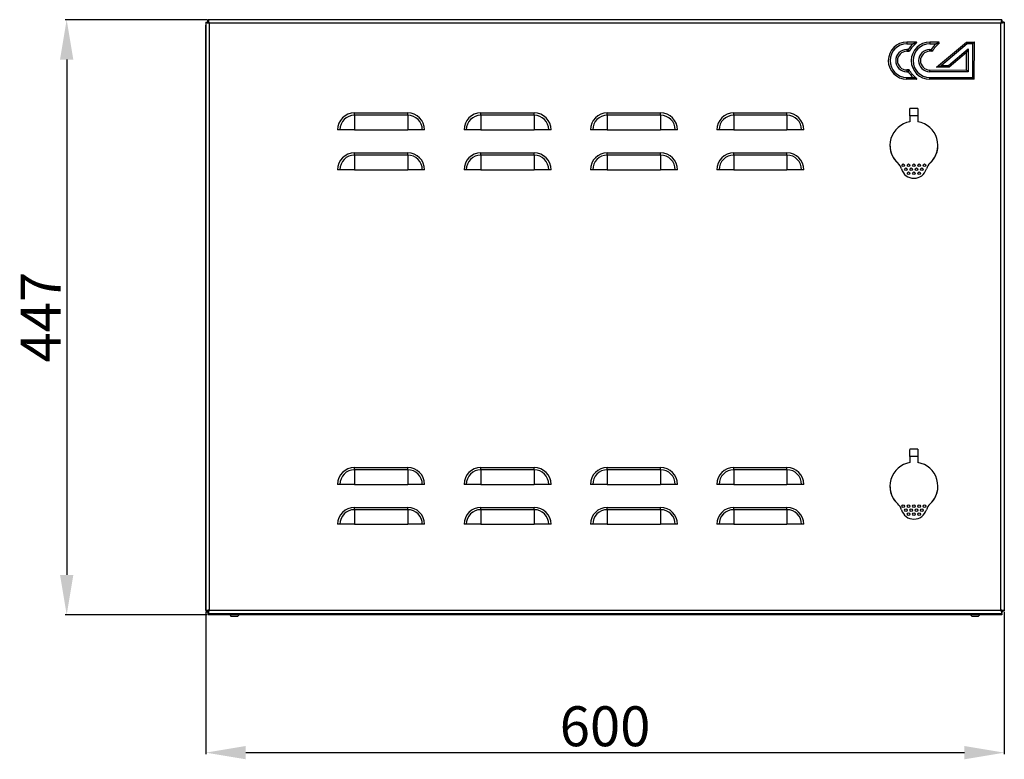
# Model space of a CAD drawing. Units: millimetres. Extents: x 2312 to 4786, y 1392 to 3087.
# Drawn here: x 2312 to 3052, y 2305 to 2861 of the extents above; entities that cross this region are included whole.
import ezdxf

# ---------------------------------------------------------------- set-up
doc = ezdxf.new("R2010")
doc.units = ezdxf.units.MM
doc.layers.add('Логотип', color=1, linetype='Continuous')
doc.layers.add('Размер мм', color=8, linetype='Continuous')
doc.styles.get("Standard").update_dxf_attribs({"font": 'arial.ttf'})
doc.dimstyles.new('Аннотативный', dxfattribs={"dimscale": 0, "dimtxt": 30, "dimasz": 30, "dimexe": 1.25, "dimexo": 0.625, "dimtad": 1, "dimdec": 0, "dimtxsty": 'Standard', "dimcen": 2.5, "dimadec": 0, "dimazin": 0, "dimtfac": 1, "dimtdec": 0, "dimtmove": 0, "dimatfit": 3, "dimfxl": 1, "dimarcsym": 0})

# ---------------------------------------------------------------- blocks, each defined once
blk = doc.blocks.new('*D1')
at = {"layer": 'Defpoints', "color": 0, "transparency": 16777216}
for p in [(2453.98, 2860.65), (2347.57, 2413.5), (2453.59, 2413.5)]:
    blk.add_point(p, dxfattribs=at)
at = {"layer": 'Размер мм', "color": 0, "lineweight": -2, "transparency": 16777216}
for p, q in [((2453.36, 2860.65), (2346.32, 2860.65)), ((2347.57, 2830.65), (2347.57, 2443.5)), ((2452.97, 2413.5), (2346.32, 2413.5))]:
    blk.add_line(p, q, dxfattribs=at)
at = {"layer": 'Размер мм', "color": 0, "transparency": 16777216}
for points in [[(2342.57, 2830.65), (2352.57, 2830.65), (2347.57, 2860.65)], [(2342.57, 2443.5), (2352.57, 2443.5), (2347.57, 2413.5)]]:
    blk.add_solid(points, dxfattribs=at)
at = {"layer": 'Размер мм', "color": 0, "transparency": 16777216, "insert": (2331.95, 2637.08), "char_height": 30, "attachment_point": 5, "rotation": 90}
blk.add_mtext('447', dxfattribs=at)
blk = doc.blocks.new('*D2')
at = {"layer": 'Defpoints', "color": 0, "transparency": 16777216}
for p in [(2452.13, 2416.36), (3052.13, 2416.36), (3052.13, 2309.91)]:
    blk.add_point(p, dxfattribs=at)
at = {"layer": 'Размер мм', "color": 0, "lineweight": -2, "transparency": 16777216}
for p, q in [((2452.13, 2415.73), (2452.13, 2308.66)), ((3052.13, 2415.73), (3052.13, 2308.66)), ((2482.13, 2309.91), (3022.13, 2309.91))]:
    blk.add_line(p, q, dxfattribs=at)
at = {"layer": 'Размер мм', "color": 0, "transparency": 16777216}
for points in [[(2482.13, 2314.91), (2482.13, 2304.91), (2452.13, 2309.91)], [(3022.13, 2314.91), (3022.13, 2304.91), (3052.13, 2309.91)]]:
    blk.add_solid(points, dxfattribs=at)
at = {"layer": 'Размер мм', "color": 0, "transparency": 16777216, "insert": (2752.13, 2325.86), "char_height": 30, "attachment_point": 5}
blk.add_mtext('600', dxfattribs=at)

msp = doc.modelspace()

# ---------------------------------------------------------------- linework, layer by layer
at = {"linetype": 'Continuous', "lineweight": 25}
for p, q in [((2452.13, 2858.8), (2452.13, 2416.36)), ((2452.13, 2858.8), (2453.63, 2858.8)), ((2453.98, 2860.15), (2453.59, 2860.15)), ((2453.59, 2858.8), (2453.59, 2860.15)), ((2453.98, 2860.65), (2453.98, 2859.15)), ((3050.28, 2860.65), (2453.98, 2860.65)), ((3049.63, 2858.15), (2454.63, 2858.15)), ((2454.63, 2858.15), (2454.63, 2417)), ((3049.63, 2417), (3049.63, 2858.15)), ((3050.17, 2858.65), (3050.17, 2859.1)), ((3050.28, 2860.65), (3050.28, 2859.15)), ((3052.13, 2858.8), (3050.63, 2858.8)), ((3052.13, 2858.8), (3052.13, 2416.36)), ((2451.88, 2855.65), (2451.88, 2418)), ((2563.83, 2788.89), (2563.83, 2790.59)), ((2563.83, 2790.59), (2603.83, 2790.59)), ((2603.83, 2788.89), (2603.83, 2790.59)), ((2658.83, 2788.89), (2658.83, 2790.59)), ((2658.83, 2790.59), (2698.83, 2790.59)), ((2698.83, 2788.89), (2698.83, 2790.59)), ((2753.83, 2788.89), (2753.83, 2790.59)), ((2753.83, 2790.59), (2793.83, 2790.59)), ((2793.83, 2788.89), (2793.83, 2790.59)), ((2848.83, 2788.89), (2848.83, 2790.59)), ((2848.83, 2790.59), (2888.83, 2790.59)), ((2888.83, 2788.89), (2888.83, 2790.59)), ((2987.23, 2794), (2981.23, 2794)), ((2563.83, 2788.89), (2563.83, 2777.9)), ((2603.83, 2788.89), (2563.83, 2788.89)), ((2603.83, 2788.89), (2603.83, 2777.9)), ((2658.83, 2788.89), (2658.83, 2777.9)), ((2698.83, 2788.89), (2658.83, 2788.89)), ((2698.83, 2788.89), (2698.83, 2777.9)), ((2753.83, 2788.89), (2753.83, 2777.9)), ((2793.83, 2788.89), (2753.83, 2788.89)), ((2793.83, 2788.89), (2793.83, 2777.9)), ((2848.83, 2788.89), (2848.83, 2777.9)), ((2888.83, 2788.89), (2848.83, 2788.89)), ((2888.83, 2788.89), (2888.83, 2777.9)), ((2987.23, 2788.5), (2981.23, 2788.5)), ((2981.23, 2788.5), (2981.23, 2784)), ((2987.23, 2788.5), (2987.23, 2784)), ((2552.85, 2777.9), (2551.14, 2777.9)), ((2563.83, 2777.9), (2552.85, 2777.9)), ((2563.83, 2777.9), (2603.83, 2777.9)), ((2614.81, 2777.9), (2603.83, 2777.9)), ((2616.52, 2777.9), (2614.81, 2777.9)), ((2647.85, 2777.9), (2646.14, 2777.9)), ((2658.83, 2777.9), (2647.85, 2777.9)), ((2658.83, 2777.9), (2698.83, 2777.9)), ((2709.81, 2777.9), (2698.83, 2777.9)), ((2711.52, 2777.9), (2709.81, 2777.9)), ((2742.85, 2777.9), (2741.14, 2777.9)), ((2753.83, 2777.9), (2742.85, 2777.9)), ((2753.83, 2777.9), (2793.83, 2777.9)), ((2804.81, 2777.9), (2793.83, 2777.9)), ((2806.52, 2777.9), (2804.81, 2777.9)), ((2837.85, 2777.9), (2836.14, 2777.9)), ((2848.83, 2777.9), (2837.85, 2777.9)), ((2848.83, 2777.9), (2888.83, 2777.9)), ((2899.81, 2777.9), (2888.83, 2777.9)), ((2901.52, 2777.9), (2899.81, 2777.9)), ((2563.83, 2758.89), (2563.83, 2760.59)), ((2563.83, 2760.59), (2603.83, 2760.59)), ((2603.83, 2758.89), (2603.83, 2760.59)), ((2658.83, 2758.89), (2658.83, 2760.59)), ((2658.83, 2760.59), (2698.83, 2760.59)), ((2698.83, 2758.89), (2698.83, 2760.59)), ((2753.83, 2758.89), (2753.83, 2760.59)), ((2753.83, 2760.59), (2793.83, 2760.59)), ((2793.83, 2758.89), (2793.83, 2760.59)), ((2848.83, 2758.89), (2848.83, 2760.59)), ((2848.83, 2760.59), (2888.83, 2760.59)), ((2888.83, 2758.89), (2888.83, 2760.59)), ((2563.83, 2758.89), (2563.83, 2747.9)), ((2603.83, 2758.89), (2563.83, 2758.89)), ((2603.83, 2758.89), (2603.83, 2747.9)), ((2658.83, 2758.89), (2658.83, 2747.9)), ((2698.83, 2758.89), (2658.83, 2758.89)), ((2698.83, 2758.89), (2698.83, 2747.9)), ((2753.83, 2758.89), (2753.83, 2747.9)), ((2793.83, 2758.89), (2753.83, 2758.89)), ((2793.83, 2758.89), (2793.83, 2747.9)), ((2848.83, 2758.89), (2848.83, 2747.9)), ((2888.83, 2758.89), (2848.83, 2758.89)), ((2888.83, 2758.89), (2888.83, 2747.9)), ((2552.85, 2747.9), (2551.14, 2747.9)), ((2563.83, 2747.9), (2552.85, 2747.9)), ((2563.83, 2747.9), (2603.83, 2747.9)), ((2614.81, 2747.9), (2603.83, 2747.9)), ((2616.52, 2747.9), (2614.81, 2747.9)), ((2647.85, 2747.9), (2646.14, 2747.9)), ((2658.83, 2747.9), (2647.85, 2747.9)), ((2658.83, 2747.9), (2698.83, 2747.9)), ((2709.81, 2747.9), (2698.83, 2747.9)), ((2711.52, 2747.9), (2709.81, 2747.9)), ((2742.85, 2747.9), (2741.14, 2747.9)), ((2753.83, 2747.9), (2742.85, 2747.9)), ((2753.83, 2747.9), (2793.83, 2747.9)), ((2804.81, 2747.9), (2793.83, 2747.9)), ((2806.52, 2747.9), (2804.81, 2747.9)), ((2837.85, 2747.9), (2836.14, 2747.9)), ((2848.83, 2747.9), (2837.85, 2747.9)), ((2848.83, 2747.9), (2888.83, 2747.9)), ((2899.81, 2747.9), (2888.83, 2747.9)), ((2901.52, 2747.9), (2899.81, 2747.9)), ((2987.23, 2537.85), (2981.23, 2537.85)), ((2987.23, 2532.35), (2981.23, 2532.35)), ((2981.23, 2532.35), (2981.23, 2527.85)), ((2987.23, 2532.35), (2987.23, 2527.85)), ((2563.83, 2522.49), (2563.83, 2524.19)), ((2563.83, 2524.19), (2603.83, 2524.19)), ((2603.83, 2522.49), (2603.83, 2524.19)), ((2658.83, 2522.49), (2658.83, 2524.19)), ((2658.83, 2524.19), (2698.83, 2524.19)), ((2698.83, 2522.49), (2698.83, 2524.19)), ((2753.83, 2522.49), (2753.83, 2524.19)), ((2753.83, 2524.19), (2793.83, 2524.19)), ((2793.83, 2522.49), (2793.83, 2524.19)), ((2848.83, 2522.49), (2848.83, 2524.19)), ((2848.83, 2524.19), (2888.83, 2524.19)), ((2888.83, 2522.49), (2888.83, 2524.19)), ((2563.83, 2522.49), (2563.83, 2511.5)), ((2603.83, 2522.49), (2563.83, 2522.49)), ((2603.83, 2522.49), (2603.83, 2511.5)), ((2658.83, 2522.49), (2658.83, 2511.5)), ((2698.83, 2522.49), (2658.83, 2522.49)), ((2698.83, 2522.49), (2698.83, 2511.5)), ((2753.83, 2522.49), (2753.83, 2511.5)), ((2793.83, 2522.49), (2753.83, 2522.49)), ((2793.83, 2522.49), (2793.83, 2511.5)), ((2848.83, 2522.49), (2848.83, 2511.5)), ((2888.83, 2522.49), (2848.83, 2522.49)), ((2888.83, 2522.49), (2888.83, 2511.5)), ((2552.85, 2511.5), (2551.14, 2511.5)), ((2563.83, 2511.5), (2552.85, 2511.5)), ((2563.83, 2511.5), (2603.83, 2511.5)), ((2614.81, 2511.5), (2603.83, 2511.5)), ((2616.52, 2511.5), (2614.81, 2511.5)), ((2647.85, 2511.5), (2646.14, 2511.5)), ((2658.83, 2511.5), (2647.85, 2511.5)), ((2658.83, 2511.5), (2698.83, 2511.5)), ((2709.81, 2511.5), (2698.83, 2511.5)), ((2711.52, 2511.5), (2709.81, 2511.5)), ((2742.85, 2511.5), (2741.14, 2511.5)), ((2753.83, 2511.5), (2742.85, 2511.5)), ((2753.83, 2511.5), (2793.83, 2511.5)), ((2804.81, 2511.5), (2793.83, 2511.5)), ((2806.52, 2511.5), (2804.81, 2511.5)), ((2837.85, 2511.5), (2836.14, 2511.5)), ((2848.83, 2511.5), (2837.85, 2511.5)), ((2848.83, 2511.5), (2888.83, 2511.5)), ((2899.81, 2511.5), (2888.83, 2511.5)), ((2901.52, 2511.5), (2899.81, 2511.5)), ((2563.83, 2492.49), (2563.83, 2494.19)), ((2563.83, 2494.19), (2603.83, 2494.19)), ((2603.83, 2492.49), (2603.83, 2494.19)), ((2658.83, 2492.49), (2658.83, 2494.19)), ((2658.83, 2494.19), (2698.83, 2494.19)), ((2698.83, 2492.49), (2698.83, 2494.19)), ((2753.83, 2492.49), (2753.83, 2494.19)), ((2753.83, 2494.19), (2793.83, 2494.19)), ((2793.83, 2492.49), (2793.83, 2494.19)), ((2848.83, 2492.49), (2848.83, 2494.19)), ((2848.83, 2494.19), (2888.83, 2494.19)), ((2888.83, 2492.49), (2888.83, 2494.19)), ((2563.83, 2492.49), (2563.83, 2481.5)), ((2603.83, 2492.49), (2563.83, 2492.49)), ((2603.83, 2492.49), (2603.83, 2481.5)), ((2658.83, 2492.49), (2658.83, 2481.5)), ((2698.83, 2492.49), (2658.83, 2492.49)), ((2698.83, 2492.49), (2698.83, 2481.5)), ((2753.83, 2492.49), (2753.83, 2481.5)), ((2793.83, 2492.49), (2753.83, 2492.49)), ((2793.83, 2492.49), (2793.83, 2481.5)), ((2848.83, 2492.49), (2848.83, 2481.5)), ((2888.83, 2492.49), (2848.83, 2492.49)), ((2888.83, 2492.49), (2888.83, 2481.5)), ((2552.85, 2481.5), (2551.14, 2481.5)), ((2563.83, 2481.5), (2552.85, 2481.5)), ((2563.83, 2481.5), (2603.83, 2481.5)), ((2614.81, 2481.5), (2603.83, 2481.5)), ((2616.52, 2481.5), (2614.81, 2481.5)), ((2647.85, 2481.5), (2646.14, 2481.5)), ((2658.83, 2481.5), (2647.85, 2481.5)), ((2658.83, 2481.5), (2698.83, 2481.5)), ((2709.81, 2481.5), (2698.83, 2481.5)), ((2711.52, 2481.5), (2709.81, 2481.5)), ((2742.85, 2481.5), (2741.14, 2481.5)), ((2753.83, 2481.5), (2742.85, 2481.5)), ((2753.83, 2481.5), (2793.83, 2481.5)), ((2804.81, 2481.5), (2793.83, 2481.5)), ((2806.52, 2481.5), (2804.81, 2481.5)), ((2837.85, 2481.5), (2836.14, 2481.5)), ((2848.83, 2481.5), (2837.85, 2481.5)), ((2848.83, 2481.5), (2888.83, 2481.5)), ((2899.81, 2481.5), (2888.83, 2481.5)), ((2901.52, 2481.5), (2899.81, 2481.5)), ((2452.13, 2416.36), (2453.63, 2416.36)), ((2453.59, 2415), (2453.59, 2413.5)), ((3050.17, 2413.5), (2453.59, 2413.5)), ((2453.71, 2416.5), (2454.41, 2416.5)), ((2453.98, 2414.5), (2453.98, 2416)), ((2453.98, 2414.5), (3050.28, 2414.5)), ((2454.63, 2417), (3049.63, 2417)), ((2470.09, 2413.5), (2471.29, 2412.3)), ((2475.89, 2412.3), (2471.29, 2412.3)), ((2475.89, 2412.3), (2477.09, 2413.5)), ((3026.67, 2413.5), (3027.87, 2412.3)), ((3032.47, 2412.3), (3027.87, 2412.3)), ((3032.47, 2412.3), (3033.67, 2413.5)), ((3050.17, 2414.5), (3050.17, 2413.5)), ((3050.28, 2414.5), (3050.28, 2416)), ((3050.38, 2416.65), (3050.38, 2416.5)), ((3052.13, 2416.36), (3050.63, 2416.36))]:
    msp.add_line(p, q, dxfattribs=at)
at = {"linetype": 'Continuous', "lineweight": 25, "flags": 128}
for points in [[(2453.98, 2859.37), (2453.85, 2859.65), (2453.71, 2859.92), (2453.62, 2860.09), (2453.59, 2860.15)], [(2454.57, 2858.21), (2454.52, 2858.3), (2454.26, 2858.82), (2454.08, 2859.17)], [(3050.17, 2858.65), (3050.14, 2858.62), (3050.05, 2858.54), (3049.92, 2858.4), (3049.73, 2858.21), (3049.56, 2858.05)], [(3049.97, 2858.45), (3050.03, 2858.42), (3050.13, 2858.38)], [(2452.13, 2855.78), (2452.11, 2855.77), (2451.94, 2855.68), (2451.88, 2855.65)], [(2451.88, 2418), (2451.94, 2417.97), (2452.11, 2417.89), (2452.13, 2417.88)], [(2453.98, 2415.39), (2453.85, 2415.26), (2453.71, 2415.12), (2453.62, 2415.03), (2453.59, 2415)], [(2454.09, 2414.5), (2454.03, 2414.38), (2453.85, 2414.01), (2453.71, 2413.73), (2453.62, 2413.56), (2453.59, 2413.5)], [(2454.2, 2416.85), (2454.3, 2416.8), (2454.48, 2416.7)], [(3050.17, 2413.5), (3050.14, 2413.56), (3050.05, 2413.73), (3049.92, 2414.01), (3049.73, 2414.38), (3049.67, 2414.5)]]:
    msp.add_lwpolyline(points, dxfattribs=at)
at = {"linetype": 'Continuous', "lineweight": 25}
for centre in [(2976.23, 2751.25), (2978.23, 2748.25), (2980.23, 2751.25), (2980.23, 2745.25), (2982.23, 2748.25), (2984.23, 2751.25), (2984.23, 2745.25), (2986.23, 2748.25), (2988.23, 2751.25), (2988.23, 2745.25), (2990.23, 2748.25), (2992.23, 2751.25), (2976.23, 2495.1), (2980.23, 2495.1), (2984.23, 2495.1), (2988.23, 2495.1), (2992.23, 2495.1), (2978.23, 2492.1), (2980.23, 2489.1), (2982.23, 2492.1), (2984.23, 2489.1), (2986.23, 2492.1), (2988.23, 2489.1), (2990.23, 2492.1)]:
    msp.add_circle(centre, 1, dxfattribs=at)
for centre, radius, start, end in [((2454.88, 2855.65), 3, 156.44354, 180), ((2563.83, 2777.9), 12.69, 90, 180), ((2603.83, 2777.9), 12.69, 0, 90), ((2658.83, 2777.9), 12.69, 90, 180), ((2698.83, 2777.9), 12.69, 0, 90), ((2753.83, 2777.9), 12.69, 90, 180), ((2793.83, 2777.9), 12.69, 0, 90), ((2848.83, 2777.9), 12.69, 90, 180), ((2888.83, 2777.9), 12.69, 0, 90), ((2563.83, 2777.9), 10.98, 90, 180), ((2603.83, 2777.9), 10.98, 0, 90), ((2658.83, 2777.9), 10.98, 90, 180), ((2698.83, 2777.9), 10.98, 0, 90), ((2753.83, 2777.9), 10.98, 90, 180), ((2793.83, 2777.9), 10.98, 0, 90), ((2848.83, 2777.9), 10.98, 90, 180), ((2888.83, 2777.9), 10.98, 0, 90), ((2984.23, 2766.25), 18, 99.59407, 227.46211), ((2984.23, 2766.25), 18, 312.53789, 80.40593), ((2563.83, 2747.9), 12.69, 90, 180), ((2603.83, 2747.9), 12.69, 0, 90), ((2658.83, 2747.9), 12.69, 90, 180), ((2698.83, 2747.9), 12.69, 0, 90), ((2753.83, 2747.9), 12.69, 90, 180), ((2793.83, 2747.9), 12.69, 0, 90), ((2848.83, 2747.9), 12.69, 90, 180), ((2888.83, 2747.9), 12.69, 0, 90), ((2984.23, 2766.25), 18, 181.85193, 227.84151), ((2984.23, 2766.25), 18, 312.15849, 357.73744), ((2563.83, 2747.9), 10.98, 90, 180), ((2603.83, 2747.9), 10.98, 0, 90), ((2658.83, 2747.9), 10.98, 90, 180), ((2698.83, 2747.9), 10.98, 0, 90), ((2753.83, 2747.9), 10.98, 90, 180), ((2793.83, 2747.9), 10.98, 0, 90), ((2848.83, 2747.9), 10.98, 90, 180), ((2888.83, 2747.9), 10.98, 0, 90), ((2965.3, 2745.62), 10, 16.56642, 47.46211), ((3003.16, 2745.62), 10, 132.53789, 163.43358), ((2984.23, 2751.25), 9.75, 196.56642, 343.43358), ((2563.83, 2511.5), 12.69, 90, 180), ((2603.83, 2511.5), 12.69, 0, 90), ((2658.83, 2511.5), 12.69, 90, 180), ((2698.83, 2511.5), 12.69, 0, 90), ((2753.83, 2511.5), 12.69, 90, 180), ((2793.83, 2511.5), 12.69, 0, 90), ((2848.83, 2511.5), 12.69, 90, 180), ((2888.83, 2511.5), 12.69, 0, 90), ((2984.23, 2510.1), 18, 99.59407, 227.46211), ((2984.23, 2510.1), 18, 312.53789, 80.40593), ((2563.83, 2511.5), 10.98, 90, 180), ((2603.83, 2511.5), 10.98, 0, 90), ((2658.83, 2511.5), 10.98, 90, 180), ((2698.83, 2511.5), 10.98, 0, 90), ((2753.83, 2511.5), 10.98, 90, 180), ((2793.83, 2511.5), 10.98, 0, 90), ((2848.83, 2511.5), 10.98, 90, 180), ((2888.83, 2511.5), 10.98, 0, 90), ((2984.23, 2510.1), 18, 181.76813, 227.84151), ((2984.23, 2510.1), 18, 312.15849, 357.83978), ((2563.83, 2481.5), 12.69, 90, 180), ((2603.83, 2481.5), 12.69, 0, 90), ((2658.83, 2481.5), 12.69, 90, 180), ((2698.83, 2481.5), 12.69, 0, 90), ((2753.83, 2481.5), 12.69, 90, 180), ((2793.83, 2481.5), 12.69, 0, 90), ((2848.83, 2481.5), 12.69, 90, 180), ((2888.83, 2481.5), 12.69, 0, 90), ((2965.3, 2489.47), 10, 16.56642, 47.46211), ((3003.16, 2489.47), 10, 132.53789, 163.43358), ((2563.83, 2481.5), 10.98, 90, 180), ((2603.83, 2481.5), 10.98, 0, 90), ((2658.83, 2481.5), 10.98, 90, 180), ((2698.83, 2481.5), 10.98, 0, 90), ((2753.83, 2481.5), 10.98, 90, 180), ((2793.83, 2481.5), 10.98, 0, 90), ((2848.83, 2481.5), 10.98, 90, 180), ((2888.83, 2481.5), 10.98, 0, 90), ((2984.23, 2495.1), 9.75, 196.56642, 343.43358), ((2454.88, 2418), 3, 180, 203.55646), ((2454.88, 2418), 3, 213.28726, 248.80051), ((3048.88, 2418), 3, 297.74143, 326.71274)]:
    msp.add_arc(centre, radius, start, end, dxfattribs=at)
for points, knots in [([(2452.13, 2858.8), (2452.15, 2858.76), (2452.2, 2858.67), (2452.6, 2858.53), (2453.22, 2858.39), (2453.94, 2858.27), (2454.43, 2858.19), (2454.63, 2858.15)], [0, 0, 0, 0, 0.193011, 0.410563, 0.628134, 0.845692, 1, 1, 1, 1]), ([(2453.63, 2858.8), (2453.64, 2858.75), (2453.67, 2858.65), (2453.87, 2858.5), (2454.16, 2858.35), (2454.44, 2858.23), (2454.59, 2858.17), (2454.63, 2858.15)], [0, 0, 0, 0, 0.232422, 0.464814, 0.697118, 0.929413, 1, 1, 1, 1]), ([(2454.63, 2858.15), (2454.59, 2858.4), (2454.5, 2858.94), (2454.37, 2859.69), (2454.22, 2860.28), (2454.1, 2860.6), (2454.02, 2860.64), (2453.98, 2860.65)], [0, 0, 0, 0, 0.193009, 0.410561, 0.628129, 0.845682, 1, 1, 1, 1]), ([(2454.63, 2858.15), (2454.58, 2858.27), (2454.48, 2858.52), (2454.33, 2858.83), (2454.18, 2859.06), (2454.06, 2859.15), (2454, 2859.15), (2453.98, 2859.15)], [0, 0, 0, 0, 0.232402, 0.464785, 0.697099, 0.929414, 1, 1, 1, 1]), ([(3050.28, 2860.65), (3050.24, 2860.63), (3050.15, 2860.58), (3050.01, 2860.19), (3049.87, 2859.56), (3049.74, 2858.84), (3049.66, 2858.35), (3049.63, 2858.15)], [0, 0, 0, 0, 0.193012, 0.410562, 0.628134, 0.845695, 1, 1, 1, 1]), ([(3050.28, 2859.15), (3050.23, 2859.14), (3050.13, 2859.11), (3049.98, 2858.91), (3049.83, 2858.62), (3049.71, 2858.35), (3049.65, 2858.19), (3049.63, 2858.15)], [0, 0, 0, 0, 0.232426, 0.464815, 0.697122, 0.929421, 1, 1, 1, 1]), ([(3049.63, 2858.15), (3049.88, 2858.19), (3050.42, 2858.28), (3051.16, 2858.42), (3051.75, 2858.56), (3052.08, 2858.69), (3052.12, 2858.77), (3052.13, 2858.8)], [0, 0, 0, 0, 0.193004, 0.410561, 0.628128, 0.845683, 1, 1, 1, 1]), ([(3049.63, 2858.15), (3049.75, 2858.2), (3050, 2858.3), (3050.31, 2858.45), (3050.54, 2858.6), (3050.62, 2858.72), (3050.63, 2858.78), (3050.63, 2858.8)], [0, 0, 0, 0, 0.232395, 0.464789, 0.697099, 0.929414, 1, 1, 1, 1]), ([(2981.23, 2788.5), (2981.23, 2789.09), (2981.23, 2790.27), (2981.23, 2791.88), (2981.23, 2793.14), (2981.23, 2793.91), (2981.23, 2793.93), (2981.23, 2793.94)], [0, 0, 0, 0, 0.2048803, 0.4089214, 0.6228782, 0.8378042, 1, 1, 1, 1]), ([(2987.23, 2793.94), (2987.23, 2793.96), (2987.23, 2794.05), (2987.23, 2793.59), (2987.23, 2792.58), (2987.23, 2791.07), (2987.23, 2789.63), (2987.23, 2788.76), (2987.23, 2788.5)], [0, 0, 0, 0, 0.052755, 0.267908, 0.482049, 0.696842, 0.91097, 1, 1, 1, 1]), ([(2981.23, 2532.35), (2981.23, 2532.94), (2981.23, 2534.12), (2981.23, 2535.73), (2981.23, 2536.99), (2981.23, 2537.76), (2981.23, 2537.78), (2981.23, 2537.79)], [0, 0, 0, 0, 0.204879, 0.408922, 0.622877, 0.837804, 1, 1, 1, 1]), ([(2987.23, 2537.79), (2987.23, 2537.81), (2987.23, 2537.9), (2987.23, 2537.44), (2987.23, 2536.43), (2987.23, 2534.92), (2987.23, 2533.48), (2987.23, 2532.61), (2987.23, 2532.35)], [0, 0, 0, 0, 0.052755, 0.267908, 0.48205, 0.696842, 0.91097, 1, 1, 1, 1]), ([(2454.63, 2417), (2454.38, 2416.96), (2453.84, 2416.87), (2453.1, 2416.74), (2452.51, 2416.6), (2452.18, 2416.47), (2452.15, 2416.39), (2452.13, 2416.36)], [0, 0, 0, 0, 0.193008, 0.410563, 0.62813, 0.845683, 1, 1, 1, 1]), ([(2454.63, 2417), (2454.51, 2416.95), (2454.27, 2416.85), (2453.95, 2416.7), (2453.72, 2416.55), (2453.64, 2416.44), (2453.63, 2416.37), (2453.63, 2416.36)], [0, 0, 0, 0, 0.232402, 0.464789, 0.697099, 0.929414, 1, 1, 1, 1]), ([(2453.98, 2414.5), (2454.03, 2414.52), (2454.11, 2414.57), (2454.25, 2414.97), (2454.39, 2415.6), (2454.52, 2416.32), (2454.6, 2416.8), (2454.63, 2417)], [0, 0, 0, 0, 0.193012, 0.410564, 0.628134, 0.845695, 1, 1, 1, 1]), ([(2453.98, 2416), (2454.03, 2416.02), (2454.13, 2416.04), (2454.29, 2416.24), (2454.44, 2416.53), (2454.55, 2416.81), (2454.62, 2416.97), (2454.63, 2417)], [0, 0, 0, 0, 0.232424, 0.464816, 0.697119, 0.929421, 1, 1, 1, 1]), ([(3052.13, 2416.36), (3052.11, 2416.4), (3052.06, 2416.49), (3051.66, 2416.62), (3051.04, 2416.76), (3050.32, 2416.89), (3049.83, 2416.97), (3049.63, 2417)], [0, 0, 0, 0, 0.193011, 0.410563, 0.628135, 0.845692, 1, 1, 1, 1]), ([(3049.63, 2417), (3049.67, 2416.75), (3049.76, 2416.21), (3049.9, 2415.47), (3050.04, 2414.88), (3050.16, 2414.55), (3050.24, 2414.52), (3050.28, 2414.5)], [0, 0, 0, 0, 0.193004, 0.410561, 0.628128, 0.845682, 1, 1, 1, 1]), ([(3049.63, 2417), (3049.68, 2416.88), (3049.78, 2416.64), (3049.93, 2416.32), (3050.08, 2416.09), (3050.2, 2416.01), (3050.26, 2416), (3050.28, 2416)], [0, 0, 0, 0, 0.232393, 0.464784, 0.697099, 0.929414, 1, 1, 1, 1]), ([(3050.63, 2416.36), (3050.62, 2416.41), (3050.59, 2416.51), (3050.39, 2416.66), (3050.1, 2416.81), (3049.83, 2416.92), (3049.67, 2416.99), (3049.63, 2417)], [0, 0, 0, 0, 0.232421, 0.464819, 0.69712, 0.929416, 1, 1, 1, 1])]:
    msp.add_open_spline(points, degree=3, knots=knots, dxfattribs=at)
at = {"layer": 'Логотип', "linetype": 'Continuous', "lineweight": 25}
for p, q in [((3024.23, 2842.4), (3004.95, 2826.27)), ((3010.13, 2826.26), (3025.07, 2838.77))]:
    msp.add_line(p, q, dxfattribs=at)
for points in [[(2986.03, 2843.81, -0.704844), (2986.25, 2843.22, 0.078773), (2980.61, 2836.92)], [(2985.99, 2815.97, 0.704844), (2986.2, 2816.57, -0.078773), (2980.59, 2822.88)]]:
    msp.add_lwpolyline(points, format="xyb", dxfattribs=at)
at = {"layer": 'Логотип', "linetype": 'Continuous', "lineweight": 25, "flags": 128}
for points in [[(3025.05, 2821.46), (2996.11, 2821.51), (2996.11, 2821.78), (2996.11, 2822.03), (2996.11, 2822.26), (2996.11, 2822.46), (2996.11, 2822.63), (2996.11, 2822.75), (2996.11, 2822.83), (2996.11, 2822.86), (3023.7, 2822.81), (3023.73, 2835.89), (3010.61, 2824.91), (3001.26, 2824.93), (3023.74, 2843.75), (3029.62, 2843.74)], [(3028.27, 2842.4), (3024.23, 2842.4), (3024.13, 2842.67), (3024.04, 2842.92), (3023.96, 2843.15), (3023.88, 2843.35), (3023.82, 2843.52), (3023.78, 2843.65), (3023.75, 2843.72), (3023.74, 2843.75)], [(3029.57, 2815.9), (3029.62, 2843.74), (3029.59, 2843.71), (3029.51, 2843.64), (3029.39, 2843.51), (3029.22, 2843.35), (3029.02, 2843.14), (3028.79, 2842.91), (3028.53, 2842.66), (3028.27, 2842.4), (3028.23, 2817.24)], [(3023.73, 2835.89), (3023.75, 2835.94), (3023.83, 2836.11), (3023.95, 2836.37), (3024.12, 2836.73), (3024.33, 2837.17), (3024.56, 2837.67), (3024.81, 2838.21), (3025.07, 2838.77), (3025.05, 2821.46), (3024.81, 2821.7), (3024.59, 2821.92), (3024.38, 2822.14), (3024.18, 2822.33), (3024.02, 2822.5), (3023.88, 2822.63), (3023.79, 2822.73), (3023.73, 2822.79), (3023.7, 2822.81)], [(3001.26, 2824.93), (3001.31, 2824.95), (3001.48, 2825.01), (3001.75, 2825.11), (3002.12, 2825.24), (3002.57, 2825.41), (3003.1, 2825.6), (3003.68, 2825.81), (3004.31, 2826.03), (3004.95, 2826.27), (3010.13, 2826.26), (3010.22, 2825.99), (3010.31, 2825.74), (3010.4, 2825.51), (3010.47, 2825.31), (3010.53, 2825.14), (3010.58, 2825.01), (3010.6, 2824.94), (3010.61, 2824.91)]]:
    msp.add_lwpolyline(points, dxfattribs=at)
msp.add_lwpolyline([(3028.23, 2817.24), (3028.46, 2817.01), (3028.69, 2816.78), (3028.9, 2816.57), (3029.09, 2816.38), (3029.26, 2816.21), (3029.39, 2816.08), (3029.49, 2815.98), (3029.55, 2815.92), (3029.57, 2815.9), (2996.1, 2815.95), (2996.1, 2815.98), (2996.1, 2816.06), (2996.1, 2816.18), (2996.1, 2816.35), (2996.1, 2816.55), (2996.1, 2816.78), (2996.1, 2817.03), (2996.1, 2817.3)], close=True, dxfattribs=at)
at = {"layer": 'Логотип', "linetype": 'Continuous', "lineweight": 25}
for centre, radius, start, end in [((2978.87, 2829.9), 13.92, 89.90394, 269.90394), ((2978.87, 2829.9), 12.58, 89.90394, 269.90394), ((3003.29, 2822.31), 28.32, 134.59841, 145.71135), ((2996.12, 2829.87), 13.92, 89.90394, 269.90394), ((2996.12, 2829.87), 12.58, 89.90394, 269.90394), ((3020.55, 2822.28), 28.32, 134.59841, 145.71135), ((3020.55, 2822.28), 26.98, 129.19251, 147.20883), ((2978.87, 2829.9), 8.36, 89.90394, 269.90394), ((2978.87, 2829.9), 7.02, 89.90394, 269.90394), ((2996.12, 2829.87), 8.36, 89.90394, 269.90394), ((2996.12, 2829.87), 7.02, 89.90394, 269.90394), ((3003.32, 2837.42), 28.32, 214.09654, 225.20948)]:
    msp.add_arc(centre, radius, start, end, dxfattribs=at)
for points, knots in [([(2983.41, 2842.47), (2983.41, 2842.47), (2983.42, 2842.48), (2983.45, 2842.5), (2983.57, 2842.56), (2984.11, 2842.85), (2984.88, 2843.25), (2985.62, 2843.62), (2985.92, 2843.76), (2986.02, 2843.8), (2986.03, 2843.81), (2986.03, 2843.81), (2983.65, 2843.82), (2981.27, 2843.82), (2978.9, 2843.82), (2978.9, 2843.82), (2978.9, 2843.81), (2978.9, 2843.8), (2978.9, 2843.77), (2978.9, 2843.75), (2978.89, 2843.72), (2978.89, 2843.68), (2978.89, 2843.64), (2978.89, 2843.6), (2978.89, 2843.54), (2978.89, 2843.49), (2978.89, 2843.43), (2978.89, 2843.36), (2978.89, 2843.29), (2978.89, 2843.23), (2978.89, 2843.15), (2978.89, 2843.07), (2978.89, 2842.99), (2978.89, 2842.91), (2978.89, 2842.83), (2978.89, 2842.74), (2978.89, 2842.66), (2978.89, 2842.57), (2978.89, 2842.48), (2980.4, 2842.48), (2981.9, 2842.48), (2983.41, 2842.47), (2983.41, 2842.47), (2983.43, 2842.48), (2983.49, 2842.5), (2984.09, 2842.66), (2984.95, 2842.9), (2985.81, 2843.11), (2986.12, 2843.19), (2986.23, 2843.21), (2986.24, 2843.21), (2986.25, 2843.22)], [0, 0, 0, 0, 0.001947, 0.009685, 0.033227, 0.114824, 0.54047, 0.794885, 0.891041, 0.950383, 1, 1, 1, 2, 2, 2, 3, 3, 3, 4, 4, 4, 5, 5, 5, 6, 6, 6, 7, 7, 7, 8, 8, 8, 9, 9, 9, 10, 10, 10, 11, 11, 11, 11.001956, 11.01626, 11.057082, 11.540529, 11.794538, 11.890701, 11.950188, 12, 12, 12, 12]), ([(3003.28, 2843.78), (3003.28, 2843.78), (3003.27, 2843.78), (3003.17, 2843.73), (3002.88, 2843.59), (3002.13, 2843.22), (3001.36, 2842.82), (3000.82, 2842.53), (3000.7, 2842.47), (3000.67, 2842.45), (3000.66, 2842.45), (3000.66, 2842.44), (2999.15, 2842.45), (2997.65, 2842.45), (2996.14, 2842.45), (2996.14, 2842.54), (2996.14, 2842.63), (2996.14, 2842.71), (2996.14, 2842.8), (2996.14, 2842.88), (2996.14, 2842.97), (2996.14, 2843.04), (2996.14, 2843.12), (2996.14, 2843.2), (2996.14, 2843.27), (2996.14, 2843.33), (2996.15, 2843.4), (2996.15, 2843.46), (2996.15, 2843.51), (2996.15, 2843.57), (2996.15, 2843.61), (2996.15, 2843.65), (2996.15, 2843.69), (2996.15, 2843.72), (2996.15, 2843.74), (2996.15, 2843.77), (2996.15, 2843.78), (2996.15, 2843.79), (2996.15, 2843.79), (2998.53, 2843.79), (3000.9, 2843.79), (3003.28, 2843.78)], [0, 0, 0, 0, 0.049616, 0.108961, 0.205118, 0.459533, 0.885177, 0.96678, 0.990317, 0.998053, 1, 1, 1, 2, 2, 2, 3, 3, 3, 4, 4, 4, 5, 5, 5, 6, 6, 6, 7, 7, 7, 8, 8, 8, 9, 9, 9, 10, 10, 10, 11, 11, 11, 11]), ([(3003.5, 2843.19), (3003.49, 2843.19), (3003.48, 2843.18), (3003.37, 2843.16), (3003.06, 2843.08), (3002.2, 2842.87), (3001.34, 2842.64), (3000.74, 2842.47), (3000.68, 2842.45), (3000.66, 2842.44), (3000.66, 2842.44)], [0, 0, 0, 0, 0.049812, 0.109299, 0.205462, 0.45947, 0.942918, 0.983742, 0.998046, 1, 1, 1, 1]), ([(2979.89, 2838.26), (2979.89, 2838.26), (2979.97, 2838.11), (2980.13, 2837.81), (2980.33, 2837.43), (2980.49, 2837.15), (2980.59, 2836.95), (2980.61, 2836.93), (2980.61, 2836.92), (2980.04, 2836.92), (2979.46, 2836.92), (2978.88, 2836.92), (2978.88, 2836.93), (2978.88, 2836.94), (2978.88, 2836.95), (2978.88, 2836.97), (2978.88, 2837), (2978.88, 2837.02), (2978.88, 2837.06), (2978.88, 2837.11), (2978.88, 2837.15), (2978.88, 2837.2), (2978.88, 2837.26), (2978.88, 2837.31), (2978.88, 2837.38), (2978.88, 2837.45), (2978.88, 2837.52), (2978.88, 2837.59), (2978.89, 2837.67), (2978.89, 2837.75), (2978.89, 2837.83), (2978.89, 2837.92), (2978.89, 2838), (2978.89, 2838.09), (2978.89, 2838.18), (2978.89, 2838.26), (2979.22, 2838.26), (2979.56, 2838.26), (2979.89, 2838.26)], [0, 0, 0, 0, 0.002927, 0.228453, 0.442562, 0.634317, 0.816996, 1, 1, 1, 2, 2, 2, 3, 3, 3, 4, 4, 4, 5, 5, 5, 6, 6, 6, 7, 7, 7, 8, 8, 8, 9, 9, 9, 10, 10, 10, 11, 11, 11, 11]), ([(2997.14, 2838.23), (2996.81, 2838.23), (2996.47, 2838.23), (2996.14, 2838.23), (2996.14, 2838.15), (2996.14, 2838.06), (2996.14, 2837.97), (2996.14, 2837.89), (2996.14, 2837.8), (2996.14, 2837.72), (2996.14, 2837.64), (2996.14, 2837.57), (2996.14, 2837.49), (2996.14, 2837.42), (2996.13, 2837.35), (2996.13, 2837.28), (2996.13, 2837.23), (2996.13, 2837.17), (2996.13, 2837.12), (2996.13, 2837.08), (2996.13, 2837.03), (2996.13, 2836.99), (2996.13, 2836.97), (2996.13, 2836.94), (2996.13, 2836.92), (2996.13, 2836.91), (2996.13, 2836.9), (2996.13, 2836.89), (2996.71, 2836.89), (2997.29, 2836.89), (2997.86, 2836.89), (2997.86, 2836.9), (2997.84, 2836.93), (2997.74, 2837.12), (2997.59, 2837.4), (2997.38, 2837.79), (2997.22, 2838.08), (2997.14, 2838.23), (2997.14, 2838.23)], [0, 0, 0, 0, 1, 1, 1, 2, 2, 2, 3, 3, 3, 4, 4, 4, 5, 5, 5, 6, 6, 6, 7, 7, 7, 8, 8, 8, 9, 9, 9, 10, 10, 10, 10.183003, 10.36568, 10.557409, 10.771548, 10.997038, 11, 11, 11, 11]), ([(2980.59, 2822.88), (2980.58, 2822.87), (2980.57, 2822.85), (2980.47, 2822.65), (2980.31, 2822.37), (2980.1, 2821.99), (2979.95, 2821.69), (2979.87, 2821.54), (2979.87, 2821.54), (2979.53, 2821.54), (2979.19, 2821.54), (2978.86, 2821.54), (2978.86, 2821.63), (2978.86, 2821.72), (2978.86, 2821.8), (2978.86, 2821.89), (2978.86, 2821.97), (2978.86, 2822.06), (2978.86, 2822.13), (2978.86, 2822.21), (2978.86, 2822.29), (2978.86, 2822.36), (2978.86, 2822.42), (2978.86, 2822.49), (2978.86, 2822.55), (2978.86, 2822.6), (2978.86, 2822.66), (2978.86, 2822.7), (2978.86, 2822.74), (2978.86, 2822.78), (2978.86, 2822.81), (2978.86, 2822.83), (2978.86, 2822.86), (2978.86, 2822.87), (2978.86, 2822.88), (2978.86, 2822.89), (2979.44, 2822.88), (2980.01, 2822.88), (2980.59, 2822.88)], [0, 0, 0, 0, 0.183008, 0.365693, 0.557434, 0.771562, 0.997069, 1, 1, 1, 2, 2, 2, 3, 3, 3, 4, 4, 4, 5, 5, 5, 6, 6, 6, 7, 7, 7, 8, 8, 8, 9, 9, 9, 10, 10, 10, 11, 11, 11, 11]), ([(2978.85, 2815.98), (2981.23, 2815.98), (2983.61, 2815.97), (2985.99, 2815.97), (2985.98, 2815.97), (2985.97, 2815.98), (2985.87, 2816.02), (2985.58, 2816.17), (2984.84, 2816.53), (2984.06, 2816.94), (2983.53, 2817.23), (2983.41, 2817.29), (2983.38, 2817.31), (2983.37, 2817.32), (2983.37, 2817.32), (2981.86, 2817.32), (2980.36, 2817.32), (2978.85, 2817.32), (2978.85, 2817.24), (2978.85, 2817.15), (2978.85, 2817.06), (2978.85, 2816.98), (2978.85, 2816.89), (2978.85, 2816.81), (2978.85, 2816.73), (2978.85, 2816.66), (2978.85, 2816.58), (2978.85, 2816.51), (2978.85, 2816.44), (2978.85, 2816.38), (2978.85, 2816.32), (2978.85, 2816.26), (2978.85, 2816.21), (2978.85, 2816.17), (2978.85, 2816.13), (2978.85, 2816.08), (2978.85, 2816.06), (2978.85, 2816.03), (2978.85, 2816.01), (2978.85, 2816), (2978.85, 2815.99), (2978.85, 2815.98)], [0, 0, 0, 0, 1, 1, 1, 1.049617, 1.108958, 1.205119, 1.459539, 1.885185, 1.966777, 1.99031, 1.998057, 2, 2, 2, 3, 3, 3, 4, 4, 4, 5, 5, 5, 6, 6, 6, 7, 7, 7, 8, 8, 8, 9, 9, 9, 10, 10, 10, 11, 11, 11, 11]), ([(2986.2, 2816.57), (2986.2, 2816.57), (2986.18, 2816.57), (2986.08, 2816.59), (2985.77, 2816.67), (2984.91, 2816.89), (2984.04, 2817.12), (2983.45, 2817.29), (2983.39, 2817.31), (2983.37, 2817.32), (2983.37, 2817.32)], [0, 0, 0, 0, 0.049813, 0.1093, 0.205462, 0.459471, 0.942919, 0.983746, 0.99805, 1, 1, 1, 1])]:
    msp.add_open_spline(points, degree=3, knots=knots, dxfattribs=at)

# ---------------------------------------------------------------- dimensions: what is measured, and where the dimension line sits
at = {"layer": 'Размер мм'}
dim = msp.add_linear_dim(base=(2347.57, 2413.5), p1=(2453.98, 2860.65), p2=(2453.59, 2413.5), angle=90, dimstyle='Аннотативный', dxfattribs=at)
dim.commit()
dim.dimension.update_dxf_attribs({"geometry": '*D1', "text_midpoint": (2331.95, 2637.08)})
dim = msp.add_linear_dim(base=(3052.13, 2309.91), p1=(2452.13, 2416.36), p2=(3052.13, 2416.36), dimstyle='Аннотативный', dxfattribs=at)
dim.commit()
dim.dimension.update_dxf_attribs({"geometry": '*D2', "text_midpoint": (2752.13, 2325.86)})

doc.saveas('drawing.dxf')
